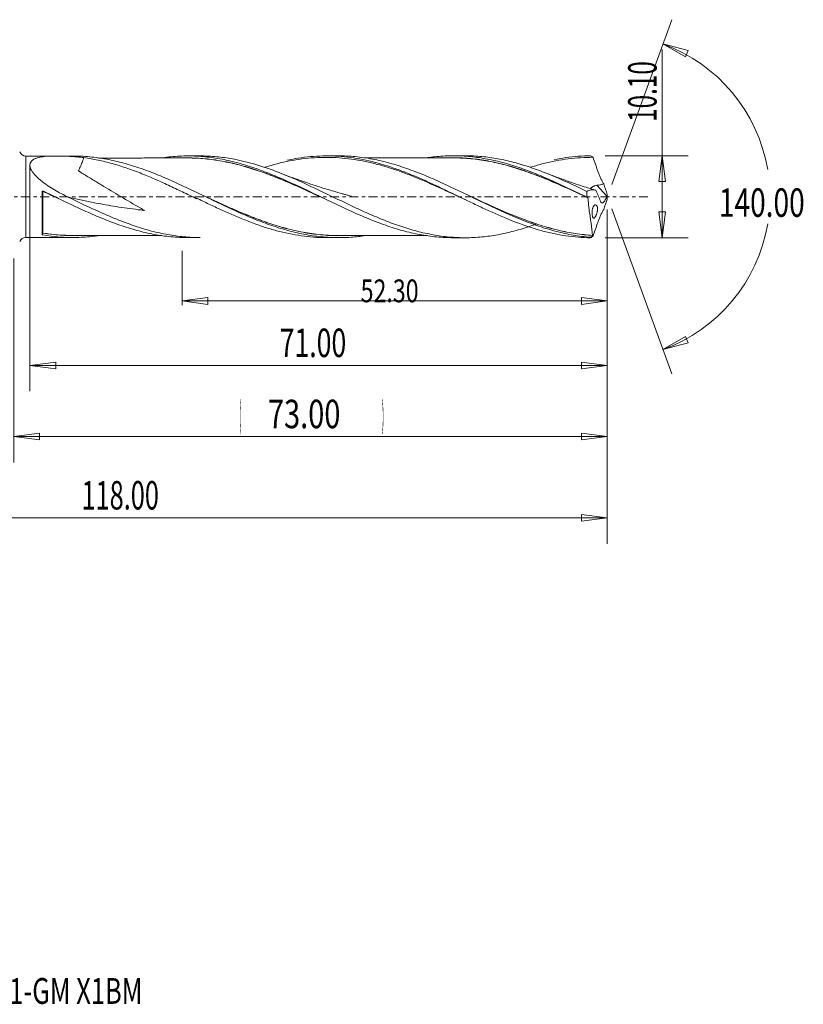
# Model space of a CAD drawing. Units: millimetres. Extents: x -54 to 97, y -99 to 28.
# Drawn here: x 1 to 97, y -99 to 22 of the extents above; entities that cross this region are included whole.
import ezdxf

# ---------------------------------------------------------------- set-up
doc = ezdxf.new("R2010")
doc.units = ezdxf.units.MM
doc.linetypes.add('CENTER', pattern=[47.5, 22, -8.5, 8.5, -8.5])
for name, color, linetype in [('1', 4, 'Continuous'), ('2', 7, 'Continuous'), ('SK2', 7, 'Continuous'), ('SK4', 2, 'CENTER'), ('SK6', 5, 'Continuous')]:
    doc.layers.add(name, color=color, linetype=linetype)
doc.styles.add('iso_b_vert', font='simplex.shx')
doc.dimstyles.get("Standard").update_dxf_attribs({"dimtxt": 0.18, "dimasz": 0.18, "dimexe": 0.18, "dimexo": 0.0625, "dimgap": 0.09, "dimtad": 1, "dimzin": 0, "dimdsep": 52, "dimtxsty": 'Standard', "dimcen": 0.09, "dimadec": 0, "dimazin": 0, "dimtfac": 1, "dimtdec": 4, "dimtofl": 0, "dimtmove": 0, "dimatfit": 3, "dimfxl": 1, "dimtolj": 1, "dimtzin": 0, "dimarcsym": 0})

# ---------------------------------------------------------------- blocks, each defined once
blk = doc.blocks.new('_U0')
at = {"layer": 'SK2', "lineweight": 13}
for p, q in [((73, -1.5875), (73, -32.67512)), ((0, -7.5875), (0, -32.67512)), ((0, -29.50012), (3.174998, -29.082123)), ((0, -29.50012), (73, -29.50012)), ((0, -29.50012), (3.175002, -29.918117)), ((3.174998, -29.082123), (3.175002, -29.918117)), ((73, -29.50012), (69.824998, -29.082123)), ((69.825002, -29.918117), (69.824998, -29.082123)), ((73, -29.50012), (69.825002, -29.918117))]:
    blk.add_line(p, q, dxfattribs=at)
at = {"layer": 'SK2', "lineweight": 18, "attachment_point": 7, "line_spacing_factor": 1.084337, "style": 'iso_b_vert'}
for s, insert, char_height in [('\\W0.1790;(', (27.744329, -28.400814), 3.175), ('\\W0.7468;73.00', (31.270389, -28.467451), 3.50012), ('\\W0.1969;)', (45.258393, -28.400814), 3.175)]:
    blk.add_mtext(s, dxfattribs=dict(at, insert=insert, char_height=char_height))
blk = doc.blocks.new('_Closed')
at = {"lineweight": -2}
for p, q in [((-1, 0.166667), (0, 0)), ((-1, 0.166667), (-1, -0.166667)), ((0, 0), (-1, -0.166667)), ((0, 0), (-1, 0))]:
    blk.add_line(p, q, dxfattribs=at)
blk = doc.blocks.new('_U1')
at = {"layer": '2', "lineweight": 13}
for p, q in [((79.75006, -5.05), (79.75006, 18.130443)), ((72.7495, 5.05), (82.92506, 5.05)), ((79.75006, 5.05), (79.332063, 1.874998)), ((79.75006, 5.05), (80.168057, 1.875002)), ((80.168057, 1.875002), (79.332063, 1.874998)), ((79.332063, -1.875002), (80.168057, -1.874998)), ((79.75006, -5.05), (79.332063, -1.875002)), ((79.75006, -5.05), (80.168057, -1.874998)), ((72.7495, -5.05), (82.92506, -5.05))]:
    blk.add_line(p, q, dxfattribs=at)
at = {"layer": '2', "lineweight": 18, "insert": (79.060403, 9.207505), "char_height": 3.50012, "attachment_point": 7, "rotation": 90, "line_spacing_factor": 1.084337, "style": 'iso_b_vert'}
blk.add_mtext('\\W0.6261;10.10', dxfattribs=at)
blk = doc.blocks.new('_U4')
at = {"layer": 'SK2', "lineweight": 13}
for p, q in [((2, 3.9625), (2, -23.92482)), ((73, -1.5875), (73, -23.92482)), ((2, -20.74982), (5.174998, -20.331823)), ((5.174998, -20.331823), (5.175002, -21.167817)), ((73, -20.74982), (69.824998, -20.331823)), ((69.825002, -21.167817), (69.824998, -20.331823)), ((2, -20.74982), (73, -20.74982)), ((2, -20.74982), (5.175002, -21.167817)), ((73, -20.74982), (69.825002, -21.167817))]:
    blk.add_line(p, q, dxfattribs=at)
at = {"layer": 'SK2', "lineweight": 18, "insert": (32.707837, -19.717151), "char_height": 3.50012, "attachment_point": 7, "line_spacing_factor": 1.084337, "style": 'iso_b_vert'}
blk.add_mtext('\\W0.6864;71.00', dxfattribs=at)
blk = doc.blocks.new('_U5')
at = {"layer": 'SK2', "lineweight": 13}
for p, q in [((73, -1.5875), (73, -13.32)), ((20.7, -6.6375), (20.7, -13.32)), ((20.7, -12.82), (23.874998, -12.402003)), ((20.7, -12.82), (73, -12.82)), ((20.7, -12.82), (23.875002, -13.237997)), ((23.874998, -12.402003), (23.875002, -13.237997)), ((73, -12.82), (69.824998, -12.402003)), ((69.825002, -13.237997), (69.824998, -12.402003)), ((73, -12.82), (69.825002, -13.237997))]:
    blk.add_line(p, q, dxfattribs=at)
at = {"layer": 'SK2', "lineweight": 18, "insert": (42.666454, -12.973893), "char_height": 2.8, "attachment_point": 7, "line_spacing_factor": 1.084337, "style": 'iso_b_vert'}
blk.add_mtext('\\W0.7468;52.30', dxfattribs=at)
blk = doc.blocks.new('_U6')
at = {"layer": 'SK2', "lineweight": 13}
for p, q in [((-45, -1.5875), (-45, -42.67512)), ((73, -1.5875), (73, -42.67512)), ((-45, -39.50012), (-41.825002, -39.082123)), ((-45, -39.50012), (73, -39.50012)), ((-45, -39.50012), (-41.824998, -39.918117)), ((-41.825002, -39.082123), (-41.824998, -39.918117)), ((73, -39.50012), (69.824998, -39.082123)), ((69.825002, -39.918117), (69.824998, -39.082123)), ((73, -39.50012), (69.825002, -39.918117))]:
    blk.add_line(p, q, dxfattribs=at)
at = {"layer": 'SK2', "lineweight": 18, "insert": (8.337507, -38.467451), "char_height": 3.50012, "attachment_point": 7, "line_spacing_factor": 1.084337, "style": 'iso_b_vert'}
blk.add_mtext('\\W0.6532;118.00', dxfattribs=at)

msp = doc.modelspace()

# ---------------------------------------------------------------- linework, layer by layer
at = {"layer": '1', "lineweight": 13}
for p, q in [((79.84, 18.79), (82.94, 17.98)), ((79.84, 18.79), (82.62, 17.2)), ((82.94, 17.98), (82.62, 17.2)), ((79.84, -18.79), (82.62, -17.2)), ((79.84, -18.79), (82.94, -17.98)), ((82.62, -17.2), (82.94, -17.98))]:
    msp.add_line(p, q, dxfattribs=at)
at = {"layer": '1', "lineweight": 18}
for p, q in [((1.48, 5.01), (1.48, 0)), ((4.95, 5.01), (1.48, 5.01)), ((7.28, 5.01), (4.95, 5.01)), ((22.91, 5.02), (21.4, 5.02)), ((39.93, 5.03), (38.47, 5.03)), ((55.53, 5.04), (54.05, 5.04)), ((72.93, 0.06), (71.71, 1.41)), ((1.48, 0), (1.48, -5.01)), ((3.5, -4.66), (3.5, 0.6)), ((22.5, -0.17), (22.5, -0.24)), ((1.48, -5.01), (4.95, -5.01)), ((4.95, -5.01), (7.28, -5.01)), ((21.4, -5.02), (22.91, -5.02)), ((38.47, -5.03), (39.93, -5.03)), ((54.05, -5.04), (55.53, -5.04))]:
    msp.add_line(p, q, dxfattribs=at)
for centre, start, end in [((1.48, 5.81), 202.2736, 270.0358), ((1.48, -5.81), 89.9642, 157.7264)]:
    msp.add_arc(centre, 0.8, start, end, dxfattribs=at)
for centre, major_axis, ratio, start_param, end_param in [((3.6, 0.65), (0.00006, 0.01), 0.007895, -1.708164, -0.137585), ((3.64, 0.64), (-0.00418, -0.00909), 0.063157, 1.45051, 3.016664), ((3.56, -4.47), (-0.00259, 0.00966), 0.495578, 0.377431, 1.77157), ((3.6, -4.47), (-0.00159, -0.00987), 0.390091, -2.753031, -1.18343)]:
    msp.add_ellipse(centre, major_axis=major_axis, ratio=ratio, start_param=start_param, end_param=end_param, dxfattribs=at)
for points, knots in [([(8.64, 4.81), (8.05, 4.89), (7.46, 4.94), (6.26, 5), (5.64, 5.01), (5, 5.01), (4.98, 5.01), (4.94, 5.01), (4.92, 5.01), (4.89, 5.01), (4.88, 5.01), (4.86, 5.01), (4.86, 5.01), (4.83, 5.01), (4.81, 5.01), (4.73, 5.01), (4.66, 5.01), (4.45, 5), (4.31, 5), (4.05, 4.98), (3.91, 4.97), (3.66, 4.94), (3.53, 4.92), (3.16, 4.86), (2.93, 4.8), (2.67, 4.7), (2.62, 4.67), (2.52, 4.62), (2.47, 4.6), (2.39, 4.54), (2.34, 4.51), (2.27, 4.45), (2.23, 4.42), (2.13, 4.31), (2.08, 4.23), (2.03, 4.1), (2.02, 4.05), (2, 3.95), (2, 3.9), (2, 3.75), (2.02, 3.64), (2.08, 3.47), (2.1, 3.41), (2.16, 3.3), (2.19, 3.24), (2.26, 3.13), (2.3, 3.07), (2.38, 2.96), (2.42, 2.91), (2.55, 2.74), (2.65, 2.63), (2.86, 2.42), (2.97, 2.32), (3.2, 2.11), (3.32, 2.01), (3.69, 1.72), (3.94, 1.54), (4.47, 1.18), (4.74, 1.01), (5.29, 0.69), (5.57, 0.53), (6.14, 0.23), (6.43, 0.08), (6.72, -0.06)], [0, 0, 0, 0, 0.125, 0.125, 0.25, 0.25, 0.253906, 0.253906, 0.257812, 0.257812, 0.259766, 0.259766, 0.261719, 0.261719, 0.265625, 0.265625, 0.28125, 0.28125, 0.3125, 0.3125, 0.34375, 0.34375, 0.375, 0.375, 0.4375, 0.4375, 0.453125, 0.453125, 0.46875, 0.46875, 0.484375, 0.484375, 0.5, 0.5, 0.53125, 0.53125, 0.546875, 0.546875, 0.5625, 0.5625, 0.59375, 0.59375, 0.609375, 0.609375, 0.625, 0.625, 0.640625, 0.640625, 0.65625, 0.65625, 0.6875, 0.6875, 0.71875, 0.71875, 0.75, 0.75, 0.8125, 0.8125, 0.875, 0.875, 0.9375, 0.9375, 1, 1, 1, 1]), ([(43.24, -4.78), (42.65, -4.87), (42.07, -4.93), (41.13, -5), (40.78, -5.02), (40.08, -5.03), (39.73, -5.03), (38.67, -5), (37.97, -4.95), (36.92, -4.82), (36.57, -4.77), (35.86, -4.65), (35.51, -4.58), (34.46, -4.36), (33.76, -4.17), (32.35, -3.76), (31.65, -3.52), (30.6, -3.13), (30.25, -3), (29.54, -2.72), (29.19, -2.57), (28.14, -2.13), (27.44, -1.81), (26.38, -1.33), (26.03, -1.16), (25.33, -0.83), (24.98, -0.66), (23.92, -0.15), (23.22, 0.19), (22.17, 0.69), (21.82, 0.86), (21.11, 1.19), (20.76, 1.36), (19.71, 1.84), (19.01, 2.16), (17.6, 2.75), (16.9, 3.03), (15.49, 3.54), (14.79, 3.77), (13.74, 4.08), (13.38, 4.18), (12.68, 4.35), (12.33, 4.44), (11.27, 4.66), (10.57, 4.77), (9.52, 4.9), (9.17, 4.93), (8.46, 4.98), (8.11, 5), (7.6, 5.01), (7.44, 5.01), (7.27, 5.01)], [0, 0, 0, 0, 0.048755, 0.048755, 0.078055, 0.078055, 0.107354, 0.107354, 0.165954, 0.165954, 0.195254, 0.195254, 0.224553, 0.224553, 0.283153, 0.283153, 0.341752, 0.341752, 0.371052, 0.371052, 0.400352, 0.400352, 0.458951, 0.458951, 0.488251, 0.488251, 0.517551, 0.517551, 0.57615, 0.57615, 0.60545, 0.60545, 0.63475, 0.63475, 0.693349, 0.693349, 0.751949, 0.751949, 0.810548, 0.810548, 0.839848, 0.839848, 0.869148, 0.869148, 0.927747, 0.927747, 0.957047, 0.957047, 0.986347, 0.986347, 1, 1, 1, 1]), ([(18.22, 4.78), (18.25, 4.79), (18.27, 4.79), (18.64, 4.85), (18.99, 4.89), (19.69, 4.95), (20.04, 4.98), (20.73, 5.01), (21.08, 5.02), (21.78, 5.02), (22.13, 5.01), (22.83, 4.97), (23.18, 4.95), (23.87, 4.88), (24.22, 4.84), (24.92, 4.74), (25.27, 4.68), (25.97, 4.55), (26.32, 4.47), (27.01, 4.31), (27.36, 4.22), (28.06, 4.03), (28.41, 3.93), (29.1, 3.71), (29.45, 3.59), (30.15, 3.35), (30.5, 3.22), (31.2, 2.95), (31.54, 2.82), (32.24, 2.53), (32.59, 2.38), (33.29, 2.08), (33.64, 1.93), (34.33, 1.61), (34.68, 1.45), (35.38, 1.13), (35.73, 0.96), (36.42, 0.63), (36.77, 0.46), (37.47, 0.12), (37.82, -0.05), (38.52, -0.38), (38.86, -0.55), (39.91, -1.05), (40.6, -1.38), (41.65, -1.86), (42, -2.01), (42.7, -2.32), (43.05, -2.47), (44.09, -2.9), (44.79, -3.17), (45.83, -3.54), (46.18, -3.66), (46.88, -3.89), (47.23, -3.99), (48.27, -4.29), (48.97, -4.46), (50.36, -4.73), (51.06, -4.84), (52.1, -4.95), (52.45, -4.98), (53.15, -5.02), (53.5, -5.03), (53.93, -5.04), (54.02, -5.04), (54.1, -5.04)], [0, 0, 0, 0, 0.002098, 0.002098, 0.031238, 0.031238, 0.060378, 0.060378, 0.089518, 0.089518, 0.118658, 0.118658, 0.147798, 0.147798, 0.176938, 0.176938, 0.206078, 0.206078, 0.235219, 0.235219, 0.264359, 0.264359, 0.293499, 0.293499, 0.322639, 0.322639, 0.351779, 0.351779, 0.380919, 0.380919, 0.410059, 0.410059, 0.439199, 0.439199, 0.468339, 0.468339, 0.497479, 0.497479, 0.526619, 0.526619, 0.555759, 0.555759, 0.584899, 0.584899, 0.64318, 0.64318, 0.67232, 0.67232, 0.70146, 0.70146, 0.75974, 0.75974, 0.78888, 0.78888, 0.81802, 0.81802, 0.8763, 0.8763, 0.93458, 0.93458, 0.96372, 0.96372, 0.99286, 0.99286, 1, 1, 1, 1]), ([(22.92, 5.02), (23.51, 5.02), (24.09, 5), (25.34, 4.89), (26, 4.81), (27.99, 4.47), (29.31, 4.13), (31.32, 3.47), (31.99, 3.23), (33.31, 2.71), (33.98, 2.44), (35.3, 1.86), (35.96, 1.55), (37.28, 0.93), (37.95, 0.61), (38.95, 0.13), (39.29, -0.04), (39.96, -0.36), (40.29, -0.52), (41.29, -1), (41.95, -1.31), (43.27, -1.92), (43.93, -2.21), (45.26, -2.77), (45.92, -3.04), (46.92, -3.4), (47.26, -3.52), (47.93, -3.75), (48.26, -3.85), (49.26, -4.15), (49.92, -4.33), (51.24, -4.62), (51.9, -4.74), (53.22, -4.93), (53.89, -4.99), (54.89, -5.03), (55.23, -5.04), (55.89, -5.04), (56.23, -5.03), (57.22, -4.98), (57.89, -4.92), (59.21, -4.74), (59.87, -4.62), (61.19, -4.32), (61.85, -4.14), (62.86, -3.84), (63.19, -3.73), (63.8, -3.53), (64.08, -3.43), (64.35, -3.33)], [0, 0, 0, 0, 0.042344, 0.042344, 0.090435, 0.090435, 0.186617, 0.186617, 0.234707, 0.234707, 0.282798, 0.282798, 0.330889, 0.330889, 0.37898, 0.37898, 0.403025, 0.403025, 0.42707, 0.42707, 0.475161, 0.475161, 0.523252, 0.523252, 0.571343, 0.571343, 0.595388, 0.595388, 0.619434, 0.619434, 0.667524, 0.667524, 0.715615, 0.715615, 0.763706, 0.763706, 0.787751, 0.787751, 0.811797, 0.811797, 0.859887, 0.859887, 0.907978, 0.907978, 0.956069, 0.956069, 0.980114, 0.980114, 1, 1, 1, 1]), ([(55.68, -0.43), (55.28, -0.24), (54.88, -0.06), (53.97, 0.37), (53.47, 0.6), (52.45, 1.07), (51.94, 1.3), (50.93, 1.75), (50.42, 1.97), (49.4, 2.39), (48.9, 2.6), (47.88, 2.98), (47.38, 3.17), (46.36, 3.51), (45.86, 3.67), (44.84, 3.96), (44.33, 4.09), (43.32, 4.33), (42.81, 4.43), (41.8, 4.6), (41.29, 4.67), (39.77, 4.83), (38.75, 4.87), (37.23, 4.82), (36.72, 4.79), (35.7, 4.69), (35.2, 4.62), (33.67, 4.37), (32.66, 4.14), (31.39, 3.78), (31.13, 3.7), (30.88, 3.62)], [0, 0, 0, 0, 0.048229, 0.048229, 0.109628, 0.109628, 0.171026, 0.171026, 0.232425, 0.232425, 0.293824, 0.293824, 0.355223, 0.355223, 0.416621, 0.416621, 0.47802, 0.47802, 0.539419, 0.539419, 0.600818, 0.600818, 0.723615, 0.723615, 0.785014, 0.785014, 0.846413, 0.846413, 0.96921, 0.96921, 1, 1, 1, 1]), ([(33.63, 4.49), (33.96, 4.56), (34.28, 4.63), (35.11, 4.77), (35.62, 4.85), (36.63, 4.96), (37.13, 4.99), (38.64, 5.05), (39.65, 5.02), (41.67, 4.82), (42.68, 4.65), (44.7, 4.18), (45.71, 3.88), (47.22, 3.36), (47.73, 3.17), (48.74, 2.78), (49.24, 2.57), (50.25, 2.14), (50.76, 1.91), (51.76, 1.45), (52.27, 1.21), (53.78, 0.5), (54.79, 0), (56.31, -0.73), (56.81, -0.97), (57.82, -1.45), (58.32, -1.68), (59.84, -2.36), (60.84, -2.79), (62.86, -3.55), (63.87, -3.89), (65.39, -4.3), (65.89, -4.43), (66.9, -4.64), (67.4, -4.73), (68.91, -4.96), (69.92, -5.04), (70.93, -5.05)], [0, 0, 0, 0, 0.026194, 0.026194, 0.066769, 0.066769, 0.107344, 0.107344, 0.188495, 0.188495, 0.269645, 0.269645, 0.350796, 0.350796, 0.391371, 0.391371, 0.431946, 0.431946, 0.472522, 0.472522, 0.513097, 0.513097, 0.594247, 0.594247, 0.634823, 0.634823, 0.675398, 0.675398, 0.756548, 0.756548, 0.837699, 0.837699, 0.878274, 0.878274, 0.918849, 0.918849, 1, 1, 1, 1]), ([(70.91, -4.98), (70.56, -4.96), (70.21, -4.92), (69.51, -4.83), (69.16, -4.78), (68.1, -4.6), (67.4, -4.44), (66.35, -4.17), (66, -4.07), (65.3, -3.86), (64.95, -3.75), (63.89, -3.39), (63.2, -3.13), (61.11, -2.29), (59.73, -1.66), (57.98, -0.83), (57.63, -0.67), (56.93, -0.33), (56.58, -0.16), (55.53, 0.36), (54.82, 0.69), (53.42, 1.36), (52.72, 1.69), (51.31, 2.31), (50.61, 2.61), (49.56, 3.03), (49.21, 3.16), (48.5, 3.42), (48.15, 3.54), (47.1, 3.89), (46.4, 4.1), (45.35, 4.37), (44.99, 4.45), (44.29, 4.6), (43.94, 4.67), (42.89, 4.84), (42.19, 4.93), (41.13, 5), (40.78, 5.02), (40.27, 5.03), (40.11, 5.03), (39.95, 5.03)], [0, 0, 0, 0, 0.033954, 0.033954, 0.067907, 0.067907, 0.135814, 0.135814, 0.169768, 0.169768, 0.203721, 0.203721, 0.271628, 0.271628, 0.407443, 0.407443, 0.441396, 0.441396, 0.47535, 0.47535, 0.543257, 0.543257, 0.611164, 0.611164, 0.679071, 0.679071, 0.713025, 0.713025, 0.746978, 0.746978, 0.814885, 0.814885, 0.848839, 0.848839, 0.882792, 0.882792, 0.950699, 0.950699, 0.984653, 0.984653, 1, 1, 1, 1]), ([(50.93, 4.81), (51.2, 4.85), (51.48, 4.89), (52.1, 4.95), (52.45, 4.98), (53.15, 5.02), (53.5, 5.03), (54.2, 5.04), (54.54, 5.04), (55.24, 5.01), (55.58, 4.99), (56.27, 4.93), (56.62, 4.89), (57.31, 4.8), (57.65, 4.74), (58.68, 4.56), (59.37, 4.41), (60.41, 4.13), (60.76, 4.03), (61.45, 3.82), (61.8, 3.71), (62.85, 3.35), (63.55, 3.09), (64.59, 2.67), (64.94, 2.52), (65.63, 2.23), (65.98, 2.07), (67.03, 1.6), (67.72, 1.28), (69.11, 0.62), (69.8, 0.28), (70.5, -0.06)], [0, 0, 0, 0, 0.042251, 0.042251, 0.095459, 0.095459, 0.148667, 0.148667, 0.201875, 0.201875, 0.255084, 0.255084, 0.308292, 0.308292, 0.3615, 0.3615, 0.467917, 0.467917, 0.521125, 0.521125, 0.574334, 0.574334, 0.68075, 0.68075, 0.733958, 0.733958, 0.787167, 0.787167, 0.893583, 0.893583, 1, 1, 1, 1]), ([(55.54, 5.04), (55.54, 5.04), (55.55, 5.04), (55.89, 5.04), (56.23, 5.03), (57.22, 4.98), (57.89, 4.92), (59.21, 4.74), (59.87, 4.62), (61.19, 4.32), (61.85, 4.14), (62.86, 3.84), (63.19, 3.73), (63.86, 3.51), (64.19, 3.39), (65.19, 3.02), (65.85, 2.76), (67.18, 2.2), (67.83, 1.9), (69.16, 1.29), (69.82, 0.98), (70.49, 0.65)], [0, 0, 0, 0, 0.001597, 0.001597, 0.068158, 0.068158, 0.201278, 0.201278, 0.334398, 0.334398, 0.467519, 0.467519, 0.534079, 0.534079, 0.600639, 0.600639, 0.733759, 0.733759, 0.86688, 0.86688, 1, 1, 1, 1]), ([(71.24, 4.85), (70.73, 4.85), (70.22, 4.84), (69.21, 4.77), (68.7, 4.73), (67.68, 4.59), (67.18, 4.51), (66.16, 4.32), (65.65, 4.21), (64.64, 3.95), (64.13, 3.81), (63.59, 3.64), (63.55, 3.63), (63.52, 3.62)], [0, 0, 0, 0, 0.197316, 0.197316, 0.394633, 0.394633, 0.591949, 0.591949, 0.789266, 0.789266, 0.986582, 0.986582, 1, 1, 1, 1]), ([(66.47, 4.55), (66.95, 4.65), (67.43, 4.74), (68.91, 4.96), (69.92, 5.04), (70.93, 5.05)], [0, 0, 0, 0, 0.321689, 0.321689, 1, 1, 1, 1]), ([(70.93, 5.05), (70.98, 5.02), (71.03, 4.98), (71.1, 4.94), (71.12, 4.93), (71.15, 4.91), (71.16, 4.9), (71.18, 4.89), (71.19, 4.88), (71.2, 4.87), (71.2, 4.87), (71.21, 4.86), (71.21, 4.86), (71.22, 4.86), (71.22, 4.86), (71.23, 4.85), (71.23, 4.85), (71.23, 4.85), (71.23, 4.85), (71.23, 4.85), (71.23, 4.85), (71.23, 4.85), (71.23, 4.85), (71.24, 4.85), (71.24, 4.85), (71.24, 4.85), (71.24, 4.85), (71.24, 4.85), (71.24, 4.85), (71.24, 4.85), (71.24, 4.85), (71.24, 4.85), (71.24, 4.85), (71.24, 4.85)], [0, 0, 0, 0, 0.4967, 0.4967, 0.665927, 0.665927, 0.778819, 0.778819, 0.853863, 0.853863, 0.903603, 0.903603, 0.936374, 0.936374, 0.95796, 0.95796, 0.972208, 0.972208, 0.98168, 0.98168, 0.988009, 0.988009, 0.992224, 0.992224, 0.994983, 0.994983, 0.996867, 0.996867, 0.998666, 0.998666, 0.999406, 0.999406, 1, 1, 1, 1]), ([(8.64, 4.81), (8.6, 4.7), (8.56, 4.6), (8.49, 4.4), (8.45, 4.31), (8.38, 4.12), (8.34, 4.03), (8.26, 3.84), (8.22, 3.74), (8.13, 3.55), (8.08, 3.45), (8.01, 3.31), (7.98, 3.26), (7.96, 3.2), (7.95, 3.2), (7.95, 3.2), (7.95, 3.19), (7.95, 3.19), (7.96, 3.19), (7.97, 3.18), (7.98, 3.17), (8, 3.16), (8.03, 3.14), (8.06, 3.12), (8.18, 3.04), (8.28, 2.98), (8.78, 2.67), (9.18, 2.43), (9.98, 1.94), (10.38, 1.7), (11.57, 0.97), (12.37, 0.5), (13.96, -0.45), (14.76, -0.92), (15.65, -1.43), (15.75, -1.49), (15.9, -1.58), (15.95, -1.61), (16.01, -1.64), (16.02, -1.65), (16.04, -1.66), (16.05, -1.67), (16.06, -1.67), (16.06, -1.67), (16.06, -1.68), (16.06, -1.68), (16.07, -1.68), (16.07, -1.68), (16.07, -1.68), (16.06, -1.68), (16.04, -1.68), (16.01, -1.67), (15.75, -1.64), (15.53, -1.62), (14.85, -1.53), (14.4, -1.48), (13.06, -1.29), (12.17, -1.15), (9.75, -0.72), (8.22, -0.41), (6.72, -0.06)], [0, 0, 0, 0, 0.020097, 0.020097, 0.036469, 0.036469, 0.052841, 0.052841, 0.069213, 0.069213, 0.085584, 0.085584, 0.09377, 0.094282, 0.094282, 0.094538, 0.094538, 0.094794, 0.094794, 0.095817, 0.095817, 0.097863, 0.097863, 0.101956, 0.101956, 0.118328, 0.118328, 0.183815, 0.183815, 0.249302, 0.249302, 0.380277, 0.380277, 0.511251, 0.511251, 0.527623, 0.527623, 0.535808, 0.535808, 0.537855, 0.537855, 0.538878, 0.538878, 0.53939, 0.53939, 0.539646, 0.539646, 0.539774, 0.539774, 0.539901, 0.539901, 0.543994, 0.543994, 0.576738, 0.576738, 0.642225, 0.642225, 0.773199, 0.773199, 1, 1, 1, 1]), ([(22.5, -0.24), (22.21, -0.1), (21.92, 0.04), (21.34, 0.32), (21.05, 0.46), (20.18, 0.87), (19.6, 1.15), (18.44, 1.69), (17.86, 1.95), (16.99, 2.33), (16.7, 2.45), (16.12, 2.69), (15.83, 2.81), (14.39, 3.37), (13.24, 3.77), (11.52, 4.25), (10.95, 4.39), (9.8, 4.63), (9.22, 4.73), (8.64, 4.81)], [0, 0, 0, 0, 0.0625, 0.0625, 0.125, 0.125, 0.25, 0.25, 0.375, 0.375, 0.4375, 0.4375, 0.5, 0.5, 0.75, 0.75, 0.875, 0.875, 1, 1, 1, 1]), ([(21.39, 4.77), (20.96, 4.77), (20.23, 4.77), (19.14, 4.77), (18.12, 4.77), (17.12, 4.77), (16.22, 4.77), (15.43, 4.76), (14.52, 4.76), (13.41, 4.76), (12.17, 4.76), (11.18, 4.76), (10.62, 4.76), (10.46, 4.76), (10.44, 4.76)], [0, 0, 0, 0, 0.117955, 0.202029, 0.296484, 0.398329, 0.475553, 0.544086, 0.614909, 0.723762, 0.847873, 0.954425, 0.996151, 1, 1, 1, 1]), ([(20.9, 4.77), (21.08, 4.78), (21.27, 4.78), (21.79, 4.78), (22.14, 4.77), (22.84, 4.74), (23.18, 4.71), (23.88, 4.65), (24.22, 4.61), (24.92, 4.51), (25.27, 4.45), (25.97, 4.33), (26.32, 4.26), (27.02, 4.1), (27.37, 4.01), (28.07, 3.83), (28.42, 3.73), (29.12, 3.52), (29.46, 3.41), (30.16, 3.18), (30.51, 3.06), (31.2, 2.81), (31.55, 2.68), (32.24, 2.41), (32.59, 2.27), (33.29, 1.98), (33.63, 1.84), (34.33, 1.53), (34.68, 1.38), (35.39, 1.07), (35.74, 0.91), (36.44, 0.59), (36.79, 0.43), (37.34, 0.18), (37.53, 0.09), (37.73, 0)], [0, 0, 0, 0, 0.032651, 0.032651, 0.094844, 0.094844, 0.157037, 0.157037, 0.219229, 0.219229, 0.281422, 0.281422, 0.343615, 0.343615, 0.405807, 0.405807, 0.468, 0.468, 0.530193, 0.530193, 0.592385, 0.592385, 0.654578, 0.654578, 0.716771, 0.716771, 0.778963, 0.778963, 0.841156, 0.841156, 0.903349, 0.903349, 0.965541, 0.965541, 1, 1, 1, 1]), ([(38.21, -0.24), (38.21, -0.23), (38.2, -0.23), (37.85, -0.07), (37.5, 0.09), (36.79, 0.42), (36.44, 0.58), (35.74, 0.9), (35.39, 1.05), (34.68, 1.37), (34.33, 1.52), (33.63, 1.82), (33.29, 1.97), (32.59, 2.26), (32.24, 2.39), (31.55, 2.67), (31.2, 2.8), (30.51, 3.05), (30.16, 3.17), (29.46, 3.4), (29.12, 3.51), (28.42, 3.72), (28.07, 3.82), (27.37, 4), (27.02, 4.09), (26.32, 4.24), (25.97, 4.31), (25.27, 4.44), (24.92, 4.5), (24.22, 4.59), (23.88, 4.63), (23.18, 4.7), (22.83, 4.73), (22.14, 4.76), (21.79, 4.77), (21.42, 4.77), (21.4, 4.77), (21.38, 4.77)], [0, 0, 0, 0, 0.000933, 0.000933, 0.063114, 0.063114, 0.125295, 0.125295, 0.187477, 0.187477, 0.249658, 0.249658, 0.311839, 0.311839, 0.374021, 0.374021, 0.436202, 0.436202, 0.498383, 0.498383, 0.560565, 0.560565, 0.622746, 0.622746, 0.684927, 0.684927, 0.747109, 0.747109, 0.80929, 0.80929, 0.871471, 0.871471, 0.933653, 0.933653, 0.995834, 0.995834, 1, 1, 1, 1]), ([(54.05, 4.79), (53.58, 4.79), (52.75, 4.78), (51.49, 4.79), (50.33, 4.78), (49.25, 4.78), (48.3, 4.78), (47.31, 4.78), (46.17, 4.78), (44.94, 4.78), (43.96, 4.78), (43.41, 4.78), (43.23, 4.78), (43.21, 4.78)], [0, 0, 0, 0, 0.129158, 0.229603, 0.35029, 0.450018, 0.528934, 0.611682, 0.723841, 0.845609, 0.951838, 0.994055, 1, 1, 1, 1]), ([(70.62, -0.12), (69.92, 0.2), (69.22, 0.52), (68.17, 1), (67.81, 1.16), (67.11, 1.47), (66.76, 1.62), (65.72, 2.07), (65.02, 2.36), (63.63, 2.89), (62.94, 3.14), (61.9, 3.48), (61.56, 3.59), (60.86, 3.79), (60.51, 3.89), (59.82, 4.07), (59.47, 4.15), (58.77, 4.3), (58.41, 4.37), (57.71, 4.49), (57.36, 4.55), (56.67, 4.64), (56.32, 4.67), (55.62, 4.73), (55.28, 4.75), (54.59, 4.78), (54.24, 4.79), (53.71, 4.78), (53.52, 4.78), (53.33, 4.78)], [0, 0, 0, 0, 0.120926, 0.120926, 0.181389, 0.181389, 0.241852, 0.241852, 0.362779, 0.362779, 0.483705, 0.483705, 0.544168, 0.544168, 0.604631, 0.604631, 0.665094, 0.665094, 0.725557, 0.725557, 0.78602, 0.78602, 0.846483, 0.846483, 0.906946, 0.906946, 0.96741, 0.96741, 1, 1, 1, 1]), ([(54, 4.8), (54.31, 4.8), (54.62, 4.79), (55.28, 4.77), (55.62, 4.74), (56.32, 4.69), (56.66, 4.65), (57.36, 4.56), (57.71, 4.51), (58.41, 4.39), (58.76, 4.32), (59.46, 4.16), (59.81, 4.08), (60.51, 3.9), (60.86, 3.81), (61.55, 3.61), (61.9, 3.5), (62.94, 3.16), (63.63, 2.91), (65.02, 2.37), (65.71, 2.09), (66.76, 1.64), (67.11, 1.49), (67.81, 1.18), (68.16, 1.02), (69.13, 0.58), (69.75, 0.29), (70.37, 0)], [0, 0, 0, 0, 0.056964, 0.056964, 0.120825, 0.120825, 0.184686, 0.184686, 0.248547, 0.248547, 0.312408, 0.312408, 0.376269, 0.376269, 0.44013, 0.44013, 0.503991, 0.503991, 0.631713, 0.631713, 0.759435, 0.759435, 0.823296, 0.823296, 0.887158, 0.887158, 1, 1, 1, 1]), ([(72.55, 1.57), (72.48, 1.68), (72.42, 1.8), (72.29, 2.05), (72.22, 2.18), (72.1, 2.45), (72.05, 2.58), (71.94, 2.86), (71.89, 3), (71.81, 3.21), (71.79, 3.28), (71.74, 3.42), (71.71, 3.49), (71.64, 3.71), (71.59, 3.85), (71.44, 4.28), (71.34, 4.56), (71.25, 4.84)], [0, 0, 0, 0, 0.125, 0.125, 0.25, 0.25, 0.375, 0.375, 0.5, 0.5, 0.5625, 0.5625, 0.625, 0.625, 0.75, 0.75, 1, 1, 1, 1]), ([(41.54, 0.06), (41.54, 0.06), (41.54, 0.06), (41.54, 0.06), (41.54, 0.06), (41.54, 0.06), (41.54, 0.06), (41.54, 0.06), (41.54, 0.06), (41.54, 0.07), (41.54, 0.07), (41.53, 0.07), (41.53, 0.07), (41.51, 0.07), (41.4, 0.1), (41.16, 0.16), (40.8, 0.26), (40.19, 0.43), (39.11, 0.74), (37.94, 1.1), (36.87, 1.44), (36.06, 1.72), (35.08, 2.06), (33.94, 2.47), (33.13, 2.78), (32.72, 2.94)], [0, 0, 0, 0, 0.00001, 0.000023, 0.000033, 0.00004, 0.000065, 0.000085, 0.000121, 0.000187, 0.000312, 0.000561, 0.001087, 0.002305, 0.006973, 0.039293, 0.081604, 0.126995, 0.24534, 0.44358, 0.52205, 0.608668, 0.720692, 0.858139, 1, 1, 1, 1]), ([(71.54, 0.81), (71.39, 0.85), (71, 0.97), (70.31, 1.19), (69.37, 1.49), (68.18, 1.9), (66.81, 2.39), (65.83, 2.76), (65.33, 2.96)], [0, 0, 0, 0, 0.071153, 0.182763, 0.33272, 0.52273, 0.752816, 1, 1, 1, 1]), ([(71.71, 1.41), (71.63, 1.4), (71.55, 1.38), (71.44, 1.34), (71.4, 1.33), (71.33, 1.3), (71.3, 1.28), (71.2, 1.23), (71.14, 1.19), (71.06, 1.14), (71.04, 1.12), (71, 1.08), (70.98, 1.06), (70.94, 1.03), (70.93, 1.01), (70.91, 0.99)], [0, 0, 0, 0, 0.223308, 0.223308, 0.334962, 0.334962, 0.446616, 0.446616, 0.669924, 0.669924, 0.781578, 0.781578, 0.893232, 0.893232, 1, 1, 1, 1]), ([(3.5, 0.6), (3.5, 0.63), (3.52, 0.66), (3.58, 0.7), (3.61, 0.7), (3.65, 0.69)], [0, 0, 0, 0, 0.5, 0.5, 1, 1, 1, 1]), ([(3.6, 0.66), (3.59, 0.66), (3.57, 0.66), (3.55, 0.65), (3.53, 0.64), (3.51, 0.62), (3.5, 0.6), (3.5, 0.58)], [0, 0, 0, 0, 0.25, 0.25, 0.5, 0.5, 1, 1, 1, 1]), ([(3.5, 0.58), (3.5, 0.59), (3.51, 0.61), (3.53, 0.63), (3.55, 0.64), (3.57, 0.65), (3.59, 0.65), (3.6, 0.65)], [0, 0, 0, 0, 0.5, 0.5, 0.75, 0.75, 1, 1, 1, 1]), ([(3.6, 0.65), (3.6, 0.52), (3.6, 0.38), (3.6, 0.11), (3.6, -0.02), (3.6, -0.42), (3.6, -0.69), (3.6, -1.08), (3.6, -1.21), (3.6, -1.47), (3.6, -1.59), (3.6, -1.84), (3.6, -1.97), (3.6, -2.21), (3.6, -2.33), (3.6, -2.67), (3.6, -2.89), (3.6, -3.19), (3.6, -3.29), (3.6, -3.48), (3.6, -3.57), (3.6, -3.83), (3.6, -3.98), (3.6, -4.25), (3.6, -4.36), (3.6, -4.46)], [0, 0, 0, 0, 0.0625, 0.0625, 0.125, 0.125, 0.25, 0.25, 0.3125, 0.3125, 0.375, 0.375, 0.4375, 0.4375, 0.5, 0.5, 0.625, 0.625, 0.6875, 0.6875, 0.75, 0.75, 0.875, 0.875, 1, 1, 1, 1]), ([(3.65, 0.69), (4.34, 0.35), (5.04, 0.01), (6.09, -0.49), (6.44, -0.66), (7.14, -0.99), (7.48, -1.15), (8.18, -1.48), (8.53, -1.64), (9.23, -1.95), (9.58, -2.11), (10.28, -2.41), (10.62, -2.55), (11.32, -2.84), (11.67, -2.98), (12.37, -3.24), (12.71, -3.37), (13.41, -3.61), (13.76, -3.72), (14.46, -3.94), (14.81, -4.04), (15.51, -4.23), (15.85, -4.32), (16.55, -4.48), (16.9, -4.56), (17.6, -4.69), (17.95, -4.75), (18.64, -4.85), (18.99, -4.89), (19.69, -4.95), (20.04, -4.98), (20.73, -5.01), (21.07, -5.02), (21.42, -5.02)], [0, 0, 0, 0, 0.117751, 0.117751, 0.176626, 0.176626, 0.235502, 0.235502, 0.294377, 0.294377, 0.353253, 0.353253, 0.412128, 0.412128, 0.471004, 0.471004, 0.529879, 0.529879, 0.588755, 0.588755, 0.64763, 0.64763, 0.706506, 0.706506, 0.765381, 0.765381, 0.824257, 0.824257, 0.883132, 0.883132, 0.942008, 0.942008, 1, 1, 1, 1]), ([(23.3, 0.15), (23.78, -0.07), (24.26, -0.29), (25.1, -0.67), (25.45, -0.83), (26.16, -1.15), (26.51, -1.31), (27.58, -1.77), (28.28, -2.07), (29.69, -2.63), (30.39, -2.9), (31.79, -3.38), (32.49, -3.6), (33.55, -3.9), (33.9, -3.99), (34.61, -4.16), (34.96, -4.24), (36.03, -4.45), (36.74, -4.56), (38.3, -4.73), (39.15, -4.78), (39.99, -4.78)], [0, 0, 0, 0, 0.087199, 0.087199, 0.15057, 0.15057, 0.213942, 0.213942, 0.340685, 0.340685, 0.467427, 0.467427, 0.59417, 0.59417, 0.657542, 0.657542, 0.720913, 0.720913, 0.847656, 0.847656, 1, 1, 1, 1]), ([(55.81, 0.22), (56.72, -0.2), (57.64, -0.63), (59.95, -1.67), (61.35, -2.27), (64.18, -3.33), (65.58, -3.78), (67.68, -4.28), (68.38, -4.42), (69.44, -4.58), (69.79, -4.62), (70.49, -4.7), (70.85, -4.73), (71.2, -4.75)], [0, 0, 0, 0, 0.178925, 0.178925, 0.452617, 0.452617, 0.726308, 0.726308, 0.863154, 0.863154, 0.931577, 0.931577, 1, 1, 1, 1]), ([(70.5, -0.06), (70.49, 0.06), (70.49, 0.18), (70.48, 0.42), (70.48, 0.54), (70.49, 0.65)], [0, 0, 0, 0, 0.5, 0.5, 1, 1, 1, 1]), ([(70.49, 0.65), (70.66, 0.75), (70.84, 0.81), (71.07, 0.85), (71.11, 0.85), (71.21, 0.86), (71.25, 0.86), (71.34, 0.85), (71.39, 0.84), (71.48, 0.83), (71.53, 0.81), (71.57, 0.8)], [0, 0, 0, 0, 0.5, 0.5, 0.625, 0.625, 0.75, 0.75, 0.875, 0.875, 1, 1, 1, 1]), ([(72.93, 0.06), (72.91, -0.02), (72.88, -0.1), (72.83, -0.21), (72.81, -0.25), (72.78, -0.33), (72.76, -0.36), (72.72, -0.43), (72.7, -0.46), (72.66, -0.52), (72.64, -0.55), (72.6, -0.6), (72.58, -0.63), (72.54, -0.67), (72.52, -0.69), (72.48, -0.72), (72.46, -0.73), (72.42, -0.74), (72.41, -0.75), (72.37, -0.76), (72.35, -0.76), (72.32, -0.75), (72.31, -0.74), (72.26, -0.72), (72.24, -0.69), (72.19, -0.62), (72.17, -0.58), (72.15, -0.53)], [0, 0, 0, 0, 0.125, 0.125, 0.1875, 0.1875, 0.25, 0.25, 0.3125, 0.3125, 0.375, 0.375, 0.4375, 0.4375, 0.5, 0.5, 0.5625, 0.5625, 0.625, 0.625, 0.6875, 0.6875, 0.75, 0.75, 0.875, 0.875, 1, 1, 1, 1]), ([(6.72, -0.06), (8.06, -0.71), (9.38, -1.34), (11.37, -2.23), (12.03, -2.51), (13.03, -2.91), (13.36, -3.04), (14.03, -3.29), (14.36, -3.41), (15.37, -3.76), (16.04, -3.97), (17.36, -4.33), (18.03, -4.48), (19.35, -4.74), (20.01, -4.83), (21.01, -4.94), (21.34, -4.96), (22.01, -5), (22.34, -5.01), (22.76, -5.02), (22.84, -5.02), (22.92, -5.02)], [0, 0, 0, 0, 0.246321, 0.246321, 0.369481, 0.369481, 0.431061, 0.431061, 0.492641, 0.492641, 0.615802, 0.615802, 0.738962, 0.738962, 0.862123, 0.862123, 0.923703, 0.923703, 0.985283, 0.985283, 1, 1, 1, 1]), ([(22.5, -0.17), (23, -0.42), (23.51, -0.66), (24.52, -1.14), (25.02, -1.38), (26.03, -1.84), (26.53, -2.06), (27.54, -2.5), (28.05, -2.7), (29.06, -3.1), (29.56, -3.29), (30.57, -3.65), (31.07, -3.81), (32.08, -4.11), (32.59, -4.25), (33.6, -4.49), (34.1, -4.59), (35.11, -4.77), (35.62, -4.85), (36.63, -4.96), (37.13, -4.99), (37.91, -5.02), (38.19, -5.03), (38.46, -5.03)], [0, 0, 0, 0, 0.09481, 0.09481, 0.18962, 0.18962, 0.28443, 0.28443, 0.379241, 0.379241, 0.474051, 0.474051, 0.568861, 0.568861, 0.663671, 0.663671, 0.758481, 0.758481, 0.853291, 0.853291, 0.948101, 0.948101, 1, 1, 1, 1]), ([(39.71, -4.79), (38.96, -4.78), (38.2, -4.73), (36.73, -4.57), (36.02, -4.46), (34.96, -4.25), (34.6, -4.17), (33.9, -4), (33.54, -3.91), (32.49, -3.62), (31.79, -3.4), (30.39, -2.91), (29.69, -2.65), (28.28, -2.08), (27.58, -1.78), (26.51, -1.32), (26.16, -1.16), (25.45, -0.84), (25.1, -0.68), (24.37, -0.35), (23.99, -0.18), (23.61, 0)], [0, 0, 0, 0, 0.140791, 0.140791, 0.272249, 0.272249, 0.337978, 0.337978, 0.403707, 0.403707, 0.535165, 0.535165, 0.666623, 0.666623, 0.798081, 0.798081, 0.863809, 0.863809, 0.929538, 0.929538, 1, 1, 1, 1]), ([(71.2, -4.76), (70.84, -4.74), (70.49, -4.71), (69.78, -4.64), (69.43, -4.59), (68.38, -4.43), (67.68, -4.29), (65.58, -3.79), (64.18, -3.35), (61.34, -2.28), (59.94, -1.68), (57.8, -0.71), (57.04, -0.36), (56.29, -0.01)], [0, 0, 0, 0, 0.070661, 0.070661, 0.141323, 0.141323, 0.282646, 0.282646, 0.565292, 0.565292, 0.847937, 0.847937, 1, 1, 1, 1]), ([(70.62, -0.11), (70.62, -0.11), (70.62, -0.11), (70.62, -0.11), (70.62, -0.12), (70.62, -0.12), (70.62, -0.12), (70.62, -0.12), (70.62, -0.12), (70.62, -0.12)], [0, 0, 0, 0, 0.27217, 0.27217, 0.50853, 0.50853, 0.782287, 0.782287, 1, 1, 1, 1]), ([(70.62, -0.12), (70.64, -0.41), (70.66, -0.69), (70.7, -1.1), (70.72, -1.24), (70.75, -1.51), (70.77, -1.64), (70.82, -2.03), (70.86, -2.28), (70.92, -2.64), (70.93, -2.76), (70.97, -2.98), (70.98, -3.09), (71.02, -3.41), (71.05, -3.6), (71.08, -3.86), (71.09, -3.94), (71.11, -4.1), (71.11, -4.17), (71.13, -4.37), (71.14, -4.48), (71.16, -4.61), (71.17, -4.65), (71.18, -4.71), (71.19, -4.73), (71.2, -4.75)], [0, 0, 0, 0, 0.125, 0.125, 0.1875, 0.1875, 0.25, 0.25, 0.375, 0.375, 0.4375, 0.4375, 0.5, 0.5, 0.625, 0.625, 0.6875, 0.6875, 0.75, 0.75, 0.875, 0.875, 0.9375, 0.9375, 1, 1, 1, 1]), ([(71.48, -2.53), (71.44, -2.58), (71.41, -2.62), (71.36, -2.65), (71.34, -2.65), (71.31, -2.65), (71.29, -2.64), (71.27, -2.62), (71.25, -2.6), (71.23, -2.56), (71.22, -2.54), (71.19, -2.48), (71.18, -2.44), (71.17, -2.37), (71.16, -2.32), (71.15, -2.23), (71.14, -2.18), (71.13, -2.08), (71.13, -2.03), (71.13, -1.91), (71.13, -1.85), (71.14, -1.74), (71.14, -1.68), (71.16, -1.57), (71.17, -1.51), (71.2, -1.41), (71.21, -1.36), (71.25, -1.27), (71.27, -1.23), (71.31, -1.16), (71.33, -1.13), (71.38, -1.08), (71.4, -1.06), (71.45, -1.03), (71.47, -1.02), (71.54, -1), (71.58, -1.01), (71.64, -1.04), (71.66, -1.06), (71.7, -1.09), (71.72, -1.12), (71.74, -1.17), (71.76, -1.21), (71.78, -1.28), (71.79, -1.32), (71.8, -1.41), (71.8, -1.46), (71.8, -1.56), (71.79, -1.61), (71.78, -1.7), (71.78, -1.73), (71.77, -1.78), (71.76, -1.81), (71.74, -1.9), (71.73, -1.96), (71.68, -2.12), (71.64, -2.23), (71.58, -2.36), (71.56, -2.4), (71.52, -2.47), (71.5, -2.5), (71.48, -2.53)], [0, 0, 0, 0, 0.0625, 0.0625, 0.09375, 0.09375, 0.125, 0.125, 0.15625, 0.15625, 0.1875, 0.1875, 0.21875, 0.21875, 0.25, 0.25, 0.28125, 0.28125, 0.3125, 0.3125, 0.34375, 0.34375, 0.375, 0.375, 0.40625, 0.40625, 0.4375, 0.4375, 0.46875, 0.46875, 0.5, 0.5, 0.53125, 0.53125, 0.5625, 0.5625, 0.625, 0.625, 0.65625, 0.65625, 0.6875, 0.6875, 0.71875, 0.71875, 0.75, 0.75, 0.78125, 0.78125, 0.8125, 0.8125, 0.828125, 0.828125, 0.84375, 0.84375, 0.875, 0.875, 0.9375, 0.9375, 0.96875, 0.96875, 1, 1, 1, 1]), ([(72.55, -1.57), (72.48, -1.68), (72.42, -1.8), (72.29, -2.05), (72.22, -2.18), (72.1, -2.45), (72.05, -2.58), (71.94, -2.86), (71.89, -3), (71.81, -3.21), (71.79, -3.28), (71.74, -3.42), (71.71, -3.49), (71.64, -3.71), (71.59, -3.85), (71.44, -4.28), (71.34, -4.56), (71.25, -4.84)], [0, 0, 0, 0, 0.125, 0.125, 0.25, 0.25, 0.375, 0.375, 0.5, 0.5, 0.5625, 0.5625, 0.625, 0.625, 0.75, 0.75, 1, 1, 1, 1]), ([(3.56, -4.69), (3.54, -4.69), (3.53, -4.68), (3.51, -4.67), (3.5, -4.66), (3.5, -4.66)], [0, 0, 0, 0, 0.5, 0.5, 1, 1, 1, 1]), ([(10.43, -4.78), (10.25, -4.81), (10.06, -4.83), (9.52, -4.9), (9.17, -4.93), (8.46, -4.98), (8.11, -5), (6.36, -5.04), (4.97, -4.93), (3.56, -4.69)], [0, 0, 0, 0, 0.082007, 0.082007, 0.235006, 0.235006, 0.388004, 0.388004, 1, 1, 1, 1]), ([(7.94, -4.76), (7.91, -4.76), (7.87, -4.76), (6.43, -4.8), (5.02, -4.7), (3.6, -4.47)], [0, 0, 0, 0, 0.022961, 0.022961, 1, 1, 1, 1]), ([(7.28, -4.76), (7.74, -4.76), (8.55, -4.76), (9.8, -4.76), (10.97, -4.76), (12.06, -4.76), (13.03, -4.76), (14.01, -4.76), (15.16, -4.76), (16.4, -4.77), (17.4, -4.77), (17.98, -4.77), (18.17, -4.77), (18.2, -4.77)], [0, 0, 0, 0, 0.126009, 0.224534, 0.343222, 0.445436, 0.526259, 0.607748, 0.71634, 0.839991, 0.948123, 0.990384, 1, 1, 1, 1]), ([(39.93, -4.78), (40.33, -4.78), (41, -4.78), (41.94, -4.78), (42.81, -4.78), (43.71, -4.78), (44.58, -4.78), (45.34, -4.78), (46.02, -4.78), (46.84, -4.78), (47.91, -4.78), (49.15, -4.78), (50.15, -4.78), (50.71, -4.78), (50.87, -4.78), (50.88, -4.78)], [0, 0, 0, 0, 0.108055, 0.184141, 0.257077, 0.348819, 0.429958, 0.495773, 0.555729, 0.616822, 0.72204, 0.847487, 0.95556, 0.997282, 1, 1, 1, 1]), ([(71.25, -4.84), (71.23, -4.85), (71.22, -4.86), (71.19, -4.85), (71.18, -4.85), (71.17, -4.83)], [0, 0, 0, 0, 0.5, 0.5, 1, 1, 1, 1]), ([(71.2, -4.75), (71.2, -4.75), (71.2, -4.75), (71.2, -4.76), (71.2, -4.76), (71.2, -4.76), (71.2, -4.76), (71.2, -4.76), (71.2, -4.76), (71.2, -4.76), (71.2, -4.76), (71.2, -4.76)], [0, 0, 0, 0, 0.225566, 0.225566, 0.453347, 0.453347, 0.650671, 0.650671, 0.825495, 0.825495, 1, 1, 1, 1]), ([(70.91, -4.98), (70.92, -5), (70.92, -5.02), (70.93, -5.04), (70.93, -5.05), (70.93, -5.05)], [0, 0, 0, 0, 0.5, 0.5, 1, 1, 1, 1]), ([(70.93, -5.05), (70.98, -5.02), (71.03, -4.98), (71.1, -4.94), (71.12, -4.93), (71.15, -4.91), (71.16, -4.9), (71.18, -4.89), (71.19, -4.88), (71.2, -4.87), (71.2, -4.87), (71.21, -4.86), (71.21, -4.86), (71.22, -4.86), (71.22, -4.86), (71.23, -4.85), (71.23, -4.85), (71.23, -4.85), (71.23, -4.85), (71.23, -4.85), (71.23, -4.85), (71.23, -4.85), (71.23, -4.85), (71.24, -4.85), (71.24, -4.85), (71.24, -4.85), (71.24, -4.85), (71.24, -4.85), (71.24, -4.85), (71.24, -4.85), (71.24, -4.85), (71.24, -4.85), (71.24, -4.85), (71.24, -4.85)], [0, 0, 0, 0, 0.4967, 0.4967, 0.665927, 0.665927, 0.778819, 0.778819, 0.853863, 0.853863, 0.903603, 0.903603, 0.936374, 0.936374, 0.95796, 0.95796, 0.972208, 0.972208, 0.98168, 0.98168, 0.988009, 0.988009, 0.992224, 0.992224, 0.994983, 0.994983, 0.996867, 0.996867, 0.998666, 0.998666, 0.999406, 0.999406, 1, 1, 1, 1])]:
    msp.add_open_spline(points, degree=3, knots=knots, dxfattribs=at)
for points, degree in [([(71.25, 4.84), (71.24, 4.84), (71.24, 4.84), (71.24, 4.85)], 3), ([(72.55, 1.57), (72.27, 1.5), (71.99, 1.45), (71.71, 1.41)], 3), ([(72.55, 1.57), (72.7, 1.14), (72.85, 0.71), (73, 0.28)], 3), ([(3.64, 0.65), (3.63, 0.66), (3.62, 0.66), (3.6, 0.66)], 3), ([(3.64, 0.64), (3.63, 0.65), (3.62, 0.65), (3.6, 0.65)], 3), ([(3.65, 0.69), (3.64, 0.68), (3.64, 0.66), (3.64, 0.65)], 3), ([(3.64, 0.65), (4.15, 0.42), (4.65, 0.19), (5.15, -0.04)], 3), ([(5.52, -0.22), (4.9, 0.07), (4.27, 0.35), (3.64, 0.64)], 3), ([(72.15, -0.53), (72, -0.11), (71.8, 0.33), (71.57, 0.8)], 3), ([(73, 0.28), (72.97, 0.21), (72.95, 0.13), (72.93, 0.06)], 3), ([(73, 0.28), (73, 0.09), (73, -0.09), (73, -0.28)], 3), ([(23.16, -0.49), (22.94, -0.39), (22.72, -0.28), (22.5, -0.18)], 3), ([(56.26, 0), (56.26, 0), (56.26, 0)], 2), ([(70.5, -0.06), (70.54, -0.08), (70.58, -0.09), (70.62, -0.11)], 3), ([(72.55, -1.57), (72.7, -1.14), (72.85, -0.71), (73, -0.28)], 3), ([(3.6, -4.46), (3.59, -4.45), (3.57, -4.46), (3.56, -4.46)], 3), ([(3.56, -4.47), (3.56, -4.54), (3.56, -4.62), (3.56, -4.69)], 3), ([(3.6, -4.47), (3.58, -4.47), (3.57, -4.47), (3.56, -4.47)], 3), ([(3.6, -4.46), (4.84, -4.66), (6.08, -4.76), (7.31, -4.76)], 3), ([(70.91, -4.98), (71, -4.93), (71.09, -4.88), (71.17, -4.83)], 3), ([(71.2, -4.76), (71.19, -4.79), (71.18, -4.81), (71.17, -4.83)], 3), ([(71.25, -4.84), (71.24, -4.84), (71.24, -4.84), (71.24, -4.85)], 3)]:
    msp.add_open_spline(points, degree=degree, dxfattribs=at)
at = {"layer": 'SK2', "lineweight": 13}
for p, q in [((73.54, 1.49), (80.93, 21.78)), ((73.54, -1.49), (80.93, -21.78))]:
    msp.add_line(p, q, dxfattribs=at)
for start, end in [(9.6063, 70.0005), (289.9995, 350.3937)]:
    msp.add_arc((73, 0), 20, start, end, dxfattribs=at)
at = {"layer": 'SK4', "lineweight": 18, "ltscale": 0.05}
msp.add_line((78, 0), (-50, 0), dxfattribs=at)

# ---------------------------------------------------------------- texts
at = {"layer": 'SK2', "lineweight": 18, "insert": (86.72, -2.47), "char_height": 3.5001, "attachment_point": 7, "line_spacing_factor": 1.084337, "style": 'iso_b_vert'}
msp.add_mtext('\\W0.7237;140.00', dxfattribs=at)
at = {"layer": 'SK6', "lineweight": 18, "insert": (-24.65, -99.27), "char_height": 3.175, "attachment_point": 7, "line_spacing_factor": 1.084337, "style": 'iso_b_vert'}
msp.add_mtext('\\W0.7241;860.1-1010-052A1-GM X1BM', dxfattribs=at)

# ---------------------------------------------------------------- dimensions: what is measured, and where the dimension line sits
at = {"layer": '2', "lineweight": 18}
dim = msp.add_linear_dim(base=(79.75, 5.05), p1=(71.16, -5.05), p2=(71.16, 5.05), angle=90, dimstyle='Standard', override={"dimtxt": 3.50012, "dimasz": 3.175, "dimexe": 3.175, "dimexo": 1.5875, "dimgap": 1.75006, "dimtad": 1, "dimtih": 0, "dimtoh": 0, "dimdec": 1, "dimlfac": 1, "dimzin": 8, "dimdsep": 46, "dimlunit": 2, "dimpost": '', "dimtxsty": 'iso_b_vert', "dimblk1": 'Closed', "dimblk2": 'Closed', "dimsah": 1, "dimse1": 0, "dimse2": 0, "dimsd1": 0, "dimsd2": 0, "dimclrd": 9, "dimclre": 150, "dimclrt": 43, "dimtol": 0, "dimtm": -0.1, "dimtfac": 0.999966, "dimtdec": 2, "dimtofl": 1, "dimtmove": 0, "dimtzin": 8, "dimlwd": 13, "dimlwe": 13}, dxfattribs=at)
dim.commit()
dim.dimension.update_dxf_attribs({"geometry": '_U1', "text_midpoint": (79.75, 21.54)})
at = {"layer": 'SK2', "lineweight": 18}
for base, p1, override, picture, middle in [((73, -20.75), (2, 5.55), {"dimtxt": 3.50012, "dimasz": 3.175, "dimexe": 3.175, "dimexo": 1.5875, "dimgap": 1.75006, "dimtad": 1, "dimtih": 1, "dimtoh": 0, "dimdec": 1, "dimlfac": 1, "dimzin": 8, "dimdsep": 46, "dimlunit": 2, "dimpost": '', "dimtxsty": 'iso_b_vert', "dimblk1": 'Closed', "dimblk2": 'Closed', "dimsah": 1, "dimse1": 0, "dimse2": 0, "dimsd1": 0, "dimsd2": 0, "dimclrd": 9, "dimclre": 150, "dimclrt": 43, "dimtol": 0, "dimtm": -0.1, "dimtfac": 0.999966, "dimtdec": 2, "dimtofl": 1, "dimtmove": 0, "dimtzin": 8, "dimlwd": 13, "dimlwe": 13}, '_U4', (37.5, -20.75)), ((73, -39.5), (-45, 0), {"dimtxt": 3.50012, "dimasz": 3.175, "dimexe": 3.175, "dimexo": 1.5875, "dimgap": 1.75006, "dimtad": 1, "dimtih": 1, "dimtoh": 0, "dimdec": 1, "dimlfac": 1, "dimzin": 8, "dimdsep": 46, "dimlunit": 2, "dimpost": '', "dimtxsty": 'iso_b_vert', "dimblk1": 'Closed', "dimblk2": 'Closed', "dimsah": 1, "dimse1": 0, "dimse2": 0, "dimsd1": 0, "dimsd2": 0, "dimclrd": 9, "dimclre": 150, "dimclrt": 43, "dimtol": 0, "dimtm": -0.1, "dimtfac": 0.999966, "dimtdec": 2, "dimtofl": 1, "dimtmove": 0, "dimtzin": 8, "dimlwd": 13, "dimlwe": 13}, '_U6', (14, -39.5)), ((73, -29.5), (0, -6), {"dimtxt": 3.50012, "dimasz": 3.175, "dimexe": 3.175, "dimexo": 1.5875, "dimgap": 1.75006, "dimtad": 1, "dimtih": 1, "dimtoh": 0, "dimdec": 1, "dimlfac": 1, "dimzin": 8, "dimdsep": 46, "dimlunit": 2, "dimpost": '', "dimtxsty": 'iso_b_vert', "dimblk1": 'Closed', "dimblk2": 'Closed', "dimsah": 1, "dimse1": 0, "dimse2": 0, "dimsd1": 0, "dimsd2": 0, "dimclrd": 9, "dimclre": 150, "dimclrt": 43, "dimtol": 0, "dimtm": -0.1, "dimtfac": 0.999966, "dimtdec": 2, "dimtofl": 1, "dimtmove": 0, "dimtzin": 8, "dimlwd": 13, "dimlwe": 13}, '_U0', (36.5, -29.5)), ((73, -12.82), (20.7, -5.05), {"dimtxt": 2.8, "dimasz": 3.175, "dimexe": 0.5, "dimexo": 1.5875, "dimgap": 0.42, "dimtad": 1, "dimtih": 1, "dimtoh": 0, "dimdec": 1, "dimlfac": 1, "dimzin": 8, "dimdsep": 46, "dimlunit": 2, "dimpost": '', "dimtxsty": 'iso_b_vert', "dimblk1": 'Closed', "dimblk2": 'Closed', "dimsah": 1, "dimse1": 0, "dimse2": 0, "dimsd1": 0, "dimsd2": 0, "dimclrd": 9, "dimclre": 150, "dimclrt": 43, "dimtol": 0, "dimtm": -0.1, "dimtfac": 1.25, "dimtdec": 2, "dimtofl": 1, "dimtmove": 0, "dimtzin": 8, "dimlwd": 13, "dimlwe": 13}, '_U5', (46.85, -12.82))]:
    dim = msp.add_linear_dim(base=base, p1=p1, p2=(73, 0), dimstyle='Standard', override=override, dxfattribs=at)
    dim.commit()
    dim.dimension.update_dxf_attribs({"geometry": picture, "text_midpoint": middle})

doc.saveas('drawing.dxf')
